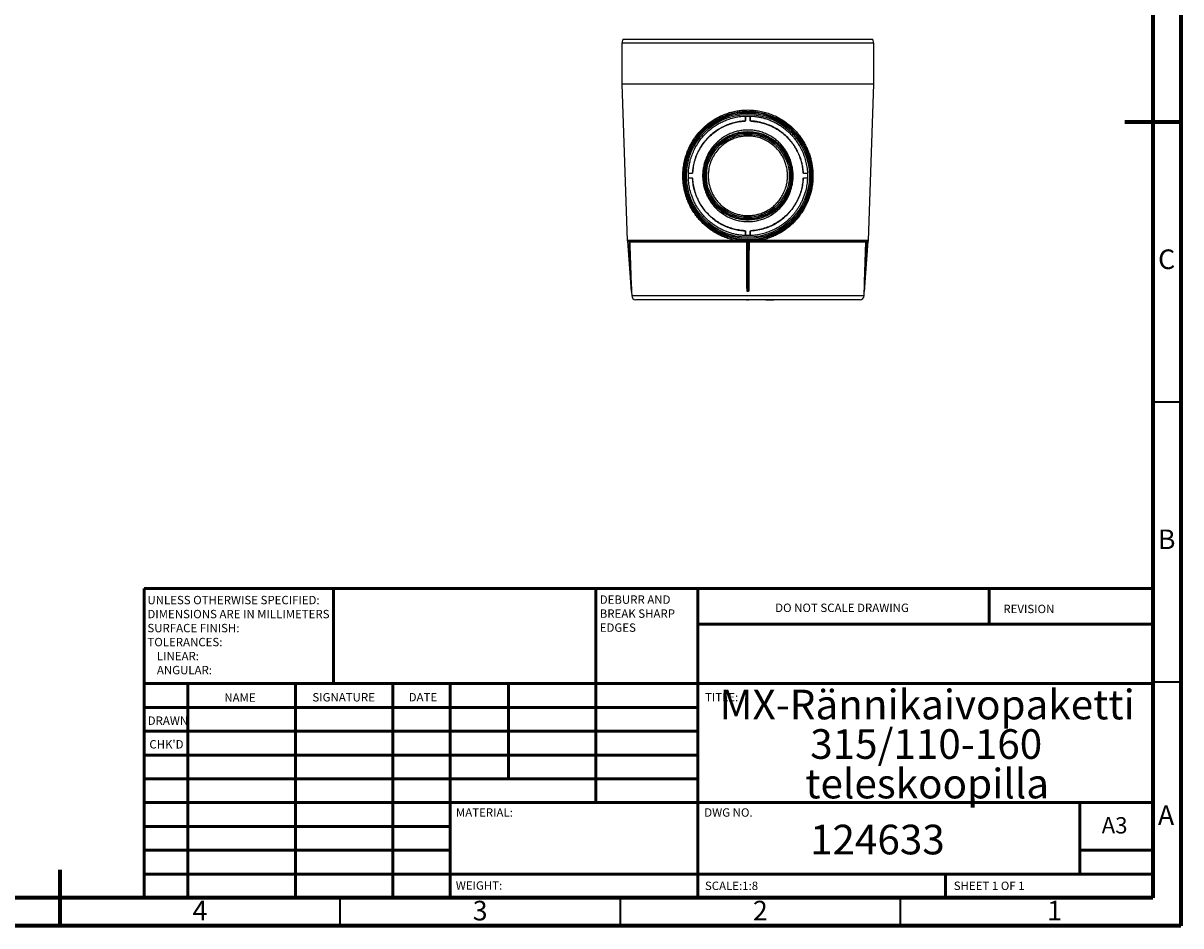
# Model space of a CAD drawing. Units: millimetres. Extents: x -108 to 415, y 5 to 295.
# Drawn here: x 208 to 415, y 5 to 166 of the extents above; entities that cross this region are included whole.
import ezdxf

# ---------------------------------------------------------------- set-up
doc = ezdxf.new("R2010")
doc.units = ezdxf.units.MM
doc.header["$PDSIZE"] = -1
doc.linetypes.add('CENTERX2', pattern=[20.32, 12.7, -2.54, 2.54, -2.54])
doc.styles.add('SLDTEXTSTYLE0', font='TXT', dxfattribs={"width": 0.75})
doc.styles.add('SLDTEXTSTYLE1', font='TXT', dxfattribs={"width": 0.686449})
doc.styles.add('SLDTEXTSTYLE2', font='TXT', dxfattribs={"width": 0.6875})

# ---------------------------------------------------------------- blocks, each defined once
blk = doc.blocks.new('SW_NOTE_0')
at = {"color": 0, "linetype": 'Continuous', "lineweight": 0, "char_height": 1.5, "attachment_point": 1, "style": 'SLDTEXTSTYLE0'}
for s, insert in [('UNLESS OTHERWISE SPECIFIED:', (0, 1.93)), ('DIMENSIONS ARE IN MILLIMETERS', (0, -0.57)), ('SURFACE FINISH:', (0, -3.07)), ('TOLERANCES:', (0, -5.57)), ('LINEAR:', (1.69, -8.07)), ('ANGULAR:', (1.69, -10.57))]:
    blk.add_mtext(s, dxfattribs=dict(at, insert=insert))
blk = doc.blocks.new('SW_NOTE_1')
at = {"color": 0, "linetype": 'Continuous', "lineweight": 0, "char_height": 1.5, "attachment_point": 1, "style": 'SLDTEXTSTYLE0'}
for s, insert in [('DEBURR AND', (0, 1.93)), ('BREAK SHARP', (0, -0.57)), ('EDGES', (0, -3.07))]:
    blk.add_mtext(s, dxfattribs=dict(at, insert=insert))
blk = doc.blocks.new('SW_NOTE_2')
at = {"color": 0, "linetype": 'Continuous', "lineweight": 0, "char_height": 5.2917, "attachment_point": 2, "style": 'SLDTEXTSTYLE0'}
for s, insert in [('MX-Rännikaivopaketti', (36.88, 6.82)), ('315/110-160', (36.7, -0.23)), ('teleskoopilla', (36.87, -7.29))]:
    blk.add_mtext(s, dxfattribs=dict(at, insert=insert))

msp = doc.modelspace()

# ---------------------------------------------------------------- linework, layer by layer
at = {"color": 7, "linetype": 'Continuous', "lineweight": 70}
for p, q in [((415, 292), (415, 5)), ((410, 287), (410, 10)), ((415, 148.5), (405, 148.5)), ((410, 65.25), (410, 10)), ((215, 5), (215, 15)), ((410, 10), (20, 10)), ((410, 10), (222.8, 10)), ((415, 5), (15, 5))]:
    msp.add_line(p, q, dxfattribs=at)
at = {"color": 7, "linetype": 'Continuous', "lineweight": 25}
for p, q in [((315.435, 163.298), (315.244, 162.584)), ((315.435, 163.298), (360.052, 163.298)), ((360.244, 162.584), (360.052, 163.298)), ((315.244, 162.584), (315.244, 155.298)), ((360.244, 162.584), (315.244, 162.584)), ((360.244, 155.298), (360.244, 162.584)), ((315.244, 155.298), (316.219, 127.364)), ((360.244, 155.298), (315.244, 155.298)), ((359.268, 127.364), (360.244, 155.298)), ((337.315, 149.584), (337.338, 149.585)), ((337.319, 148.837), (337.319, 149.584)), ((337.338, 149.585), (338.149, 149.585)), ((337.338, 149.585), (337.338, 148.819)), ((338.172, 149.584), (338.149, 149.585)), ((338.149, 148.819), (338.149, 149.585)), ((338.149, 149.585), (338.157, 149.585)), ((338.168, 149.584), (338.168, 148.837)), ((327.117, 138.535), (327.119, 139.347)), ((327.118, 138.512), (327.117, 138.535)), ((327.117, 138.535), (327.74, 138.535)), ((327.72, 138.516), (327.118, 138.516)), ((327.12, 139.369), (327.119, 139.347)), ((327.745, 139.347), (327.119, 139.347)), ((327.12, 139.366), (327.725, 139.366)), ((348.368, 139.347), (347.742, 139.347)), ((347.747, 138.535), (348.37, 138.535)), ((347.763, 139.366), (348.367, 139.366)), ((348.37, 138.516), (347.767, 138.516)), ((348.367, 139.369), (348.368, 139.347)), ((348.368, 139.347), (348.37, 138.535)), ((348.369, 138.512), (348.37, 138.535)), ((337.315, 128.239), (337.338, 128.238)), ((337.319, 128.239), (337.319, 128.95)), ((337.338, 128.968), (337.338, 128.238)), ((338.149, 128.238), (337.338, 128.238)), ((338.149, 128.238), (338.149, 128.968)), ((338.149, 128.968), (338.168, 128.95)), ((338.172, 128.239), (338.149, 128.238)), ((338.168, 128.95), (338.168, 128.239)), ((338.284, 129.11), (338.303, 129.093)), ((316.978, 118.269), (316.317, 127.225)), ((316.363, 127.212), (316.346, 127.213)), ((316.346, 127.213), (316.926, 119.362)), ((316.348, 127.227), (316.363, 127.226)), ((337.541, 127.226), (316.363, 127.226)), ((316.363, 127.226), (316.363, 127.212)), ((316.528, 127.212), (316.363, 127.212)), ((316.528, 127.226), (316.528, 127.212)), ((316.926, 119.362), (316.657, 127.088)), ((337.542, 127.088), (316.671, 127.088)), ((337.541, 127.226), (337.541, 127.227)), ((337.59, 119.362), (337.555, 127.213)), ((337.903, 127.225), (337.584, 127.225)), ((337.584, 127.225), (337.623, 118.269)), ((337.864, 118.269), (337.903, 127.225)), ((337.932, 127.213), (337.898, 119.362)), ((337.946, 127.227), (337.946, 127.226)), ((359.124, 127.226), (337.946, 127.226)), ((358.816, 127.088), (337.946, 127.088)), ((359.171, 127.225), (358.509, 118.269)), ((358.561, 119.362), (359.141, 127.213)), ((358.831, 127.088), (358.561, 119.362)), ((358.959, 127.212), (358.959, 127.226)), ((359.124, 127.212), (358.959, 127.212)), ((359.124, 127.226), (359.14, 127.227)), ((359.124, 127.212), (359.124, 127.226)), ((359.141, 127.213), (359.124, 127.212)), ((316.978, 118.276), (317.005, 117.487)), ((316.978, 118.269), (316.978, 118.269)), ((358.482, 117.487), (358.51, 118.276)), ((357.768, 116.798), (317.719, 116.798)), ((336.793, 116.798), (336.793, 116.769)), ((336.975, 116.798), (336.975, 116.769)), ((337.086, 116.769), (336.975, 116.769)), ((337.039, 116.769), (337.039, 116.766)), ((337.086, 116.798), (337.086, 116.769)), ((337.177, 116.798), (337.177, 116.769)), ((337.21, 116.769), (337.177, 116.769)), ((337.21, 116.798), (337.21, 116.769)), ((337.393, 116.769), (337.21, 116.769)), ((337.393, 116.798), (337.393, 116.769)), ((337.425, 116.769), (337.393, 116.769)), ((337.425, 116.798), (337.425, 116.769)), ((337.425, 116.769), (337.484, 116.769)), ((337.484, 116.798), (337.484, 116.769)), ((337.622, 116.769), (337.484, 116.769)), ((337.622, 116.798), (337.622, 116.769)), ((337.622, 116.769), (337.654, 116.769)), ((337.654, 116.798), (337.654, 116.769)), ((337.855, 116.769), (337.654, 116.769)), ((337.855, 116.798), (337.855, 116.769)), ((337.855, 116.769), (337.933, 116.769)), ((337.928, 116.798), (337.928, 116.769)), ((338, 116.798), (338, 116.769)), ((338.091, 116.798), (338.091, 116.769)), ((338.116, 116.769), (338.091, 116.769)), ((338.113, 116.766), (338.113, 116.769)), ((338.116, 116.798), (338.116, 116.769)), ((338.148, 116.769), (338.116, 116.769)), ((338.148, 116.798), (338.148, 116.769))]:
    msp.add_line(p, q, dxfattribs=at)
at = {"color": 8, "linetype": 'Continuous', "lineweight": 25}
for p, q in [((335.615, 127.364), (316.219, 127.364)), ((316.308, 127.237), (316.308, 127.237)), ((359.268, 127.364), (339.872, 127.364)), ((358.482, 117.487), (317.005, 117.487))]:
    msp.add_line(p, q, dxfattribs=at)
at = {"color": 7, "linetype": 'CENTERX2'}
for p, q in [((340.922, 116.798), (342.373, 116.798)), ((342.344, 116.798), (340.952, 116.798))]:
    msp.add_line(p, q, dxfattribs=at)
at = {"color": 7, "linetype": 'Continuous'}
for p, q in [((340.922, 116.798), (340.952, 116.798)), ((340.922, 116.798), (342.07, 116.798)), ((340.952, 116.798), (342.373, 116.798)), ((342.29, 116.798), (341.24, 116.798)), ((341.458, 116.798), (342.066, 116.798)), ((342.07, 116.798), (342.079, 116.798)), ((342.29, 116.798), (342.273, 116.798)), ((342.273, 116.798), (342.344, 116.798)), ((342.344, 116.798), (342.373, 116.798))]:
    msp.add_line(p, q, dxfattribs=at)
at = {"color": 7, "linetype": 'Continuous', "lineweight": 35}
for p, q in [((415, 98.5), (410, 98.5)), ((415, 48.5), (410, 48.5)), ((265, 5), (265, 10)), ((315, 5), (315, 10)), ((365, 5), (365, 10))]:
    msp.add_line(p, q, dxfattribs=at)
at = {"color": 7, "linetype": 'Continuous', "lineweight": 50}
for p, q in [((230, 65.25), (410, 65.25)), ((230, 65.25), (230, 10)), ((263.8, 48.25), (263.8, 65.25)), ((310.6, 65.25), (310.6, 27)), ((328.8, 65.25), (328.8, 10)), ((380.8, 58.875), (380.8, 65.25)), ((410, 58.875), (328.8, 58.875)), ((410, 48.25), (230, 48.25)), ((237.8, 48.25), (237.8, 10)), ((256.991, 48.25), (256.991, 10)), ((274.399, 48.25), (274.399, 10)), ((284.6, 10), (284.6, 48.25)), ((295, 31.25), (295, 48.25)), ((328.8, 44), (230, 44)), ((328.8, 39.75), (230, 39.75)), ((328.8, 35.5), (230, 35.5)), ((328.8, 31.25), (230, 31.25)), ((284.6, 27), (230, 27)), ((284.6, 27), (410, 27)), ((397, 14.25), (397, 27)), ((284.6, 22.75), (230, 22.75)), ((284.6, 18.5), (230, 18.5)), ((410, 18.5), (397, 18.5)), ((230, 14.25), (410, 14.25)), ((373, 10), (373, 14.25))]:
    msp.add_line(p, q, dxfattribs=at)
at = {"color": 7, "linetype": 'Continuous', "lineweight": 25, "flags": 128}
for points in [[(338.149, 148.819), (338.159, 148.828), (338.168, 148.837)], [(337.203, 148.677), (337.194, 148.685), (337.184, 148.694)], [(338.303, 148.694), (338.293, 148.685), (338.287, 148.679), (338.284, 148.677)], [(327.72, 138.516), (327.734, 138.529), (327.74, 138.535)], [(327.745, 139.347), (327.739, 139.353), (327.725, 139.366)], [(327.868, 139.496), (327.878, 139.487), (327.888, 139.478)], [(347.599, 139.478), (347.61, 139.487), (347.62, 139.496)], [(347.763, 139.366), (347.749, 139.353), (347.742, 139.347)], [(347.747, 138.535), (347.753, 138.529), (347.767, 138.516)], [(327.883, 138.402), (327.873, 138.393), (327.862, 138.384)], [(347.625, 138.384), (347.614, 138.393), (347.604, 138.402)], [(337.185, 129.092), (337.194, 129.102), (337.201, 129.108), (337.203, 129.11)], [(337.338, 128.968), (337.328, 128.959), (337.319, 128.95)], [(316.671, 127.088), (316.672, 127.06), (316.676, 126.946), (316.692, 126.489), (316.756, 124.661), (316.94, 119.363)], [(337.575, 119.363), (337.575, 119.391), (337.575, 119.506), (337.573, 119.962), (337.565, 121.79), (337.542, 127.088)], [(337.584, 127.237), (337.584, 127.236), (337.584, 127.235), (337.584, 127.234), (337.584, 127.232), (337.584, 127.231), (337.584, 127.229), (337.584, 127.227), (337.584, 127.225)], [(337.903, 127.237), (337.903, 127.236), (337.903, 127.235), (337.903, 127.234), (337.903, 127.232), (337.903, 127.231), (337.903, 127.229), (337.903, 127.227), (337.903, 127.225)], [(337.946, 127.088), (337.945, 127.06), (337.945, 126.946), (337.943, 126.489), (337.935, 124.661), (337.912, 119.363)], [(358.547, 119.363), (358.548, 119.391), (358.552, 119.506), (358.568, 119.962), (358.631, 121.79), (358.816, 127.088)]]:
    msp.add_lwpolyline(points, dxfattribs=at)
at = {"color": 7, "linetype": 'Continuous', "lineweight": 25}
for radius in [11.396, 11.201, 10.964, 7.825, 7.63, 7.393]:
    msp.add_circle((337.744, 138.905), radius, dxfattribs=at)
for centre, radius, start, end in [((316.362, 127.369), 0.143, 182, 247.7743), ((316.302, 127.224), 0.0143, 4.22564, 67.81449), ((316.302, 127.224), 0.0143, 4.23166, 67.50961), ((323.626, 126.439), 7.321, 173.81909, 173.93041), ((316.689, 126.254), 0.835, 91.26891, 92.24957), ((334.881, 127.566), 0.761, 344.60274, 5.18475), ((337.541, 127.213), 0.0142, 0.41396, 90.10174), ((337.541, 127.212), 0.0143, 0.25, 90), ((337.546, 126.987), 0.102, 84.23229, 92.21725), ((337.942, 126.987), 0.102, 87.78275, 95.76771), ((337.946, 127.213), 0.0142, 89.89826, 179.58604), ((337.946, 127.212), 0.0143, 90, 179.75), ((340.606, 127.566), 0.761, 174.81525, 195.39726), ((358.798, 126.254), 0.835, 87.75043, 88.73109), ((351.861, 126.439), 7.321, 6.06959, 6.18091), ((359.185, 127.224), 0.0143, 112.19109, 175.77436), ((359.185, 127.224), 0.0143, 112.49039, 175.76834), ((359.125, 127.369), 0.143, 292.25671, 358), ((316.962, 118.446), 0.917, 91.32997, 92.22265), ((316.948, 118.267), 0.0305, 2.56176, 3.6026), ((337.579, 119.261), 0.102, 84.21254, 92.20796), ((337.686, 118.278), 0.0637, 188.27066, 188.77403), ((337.801, 118.278), 0.0637, 351.22597, 351.72934), ((337.908, 119.261), 0.102, 87.79204, 95.78746), ((358.539, 118.267), 0.0305, 176.3974, 177.43824), ((358.526, 118.446), 0.917, 87.77735, 88.67003), ((317.719, 117.512), 0.714, 182, 270), ((357.768, 117.512), 0.714, 270, 358)]:
    msp.add_arc(centre, radius, start, end, dxfattribs=at)
msp.add_ellipse((337.744, -72.706), major_axis=(0, 190.984), ratio=0.0651121, start_param=6.2734778, end_param=6.2928928, dxfattribs=at)
for points, knots in [([(335.615, 127.364), (335.205, 127.455), (334.462, 127.62), (333.431, 127.991), (332.5, 128.414), (331.607, 128.923), (330.786, 129.492), (330.046, 130.103), (329.379, 130.749), (328.759, 131.452), (328.218, 132.177), (327.754, 132.908), (327.357, 133.64), (327.01, 134.408), (326.714, 135.21), (326.475, 136.037), (326.295, 136.892), (326.176, 137.769), (326.122, 138.686), (326.141, 139.628), (326.238, 140.598), (326.417, 141.562), (326.672, 142.5), (326.996, 143.395), (327.385, 144.252), (327.843, 145.077), (328.438, 145.972), (329.2, 146.907), (330.041, 147.728), (330.834, 148.368), (331.544, 148.86), (332.3, 149.303), (333.081, 149.684), (333.876, 150.001), (334.686, 150.258), (335.524, 150.456), (336.403, 150.595), (337.31, 150.665), (338.248, 150.663), (339.194, 150.582), (340.164, 150.418), (341.138, 150.164), (342.116, 149.814), (343.064, 149.374), (343.955, 148.857), (344.775, 148.28), (345.532, 147.647), (346.236, 146.947), (346.852, 146.221), (347.379, 145.488), (347.831, 144.754), (348.232, 143.98), (348.57, 143.19), (348.844, 142.395), (349.059, 141.595), (349.22, 140.77), (349.326, 139.897), (349.367, 138.987), (349.336, 138.034), (349.225, 137.076), (349.032, 136.101), (348.752, 135.132), (348.38, 134.165), (347.923, 133.23), (347.46, 132.466), (346.994, 131.802), (346.539, 131.231), (345.993, 130.634), (345.404, 130.073), (344.754, 129.536), (344.046, 129.033), (343.27, 128.568), (342.45, 128.16), (341.604, 127.822), (340.744, 127.549), (340.163, 127.426), (339.872, 127.364)], [0, 0, 0, 0, 0.01794027, 0.03250479, 0.0470706, 0.06213612, 0.07720285, 0.09069436, 0.10418614, 0.11800733, 0.13182824, 0.14381313, 0.15579754, 0.16804238, 0.18028646, 0.19257733, 0.20486734, 0.21751977, 0.23017185, 0.24387283, 0.25757458, 0.27177638, 0.2859797, 0.29962322, 0.31326795, 0.3272748, 0.34128235, 0.36094662, 0.38084699, 0.39344048, 0.4060334, 0.4189147, 0.43179513, 0.44386576, 0.45593569, 0.46832978, 0.48072329, 0.49385207, 0.50698069, 0.52057802, 0.53417593, 0.54892516, 0.56367586, 0.5789934, 0.59431271, 0.60874612, 0.62318047, 0.63801596, 0.6528517, 0.66548446, 0.67811691, 0.69101731, 0.7039169, 0.71576591, 0.72761417, 0.73974986, 0.75188476, 0.76521344, 0.77854183, 0.79235757, 0.8061741, 0.82085391, 0.83553542, 0.85074628, 0.86595865, 0.87448582, 0.88624565, 0.89800561, 0.90998083, 0.92195583, 0.93496537, 0.94797426, 0.96131809, 0.97466105, 0.98728666, 1, 1, 1, 1]), ([(339.848, 127.635), (340.155, 127.7), (340.769, 127.83), (341.735, 128.14), (342.736, 128.561), (343.75, 129.114), (344.676, 129.746), (345.513, 130.445), (346.262, 131.197), (346.835, 131.891), (347.409, 132.697), (347.964, 133.633), (348.514, 134.87), (348.907, 136.133), (349.143, 137.401), (349.239, 138.646), (349.203, 139.845), (349.048, 140.977), (348.8, 142.036), (348.451, 143.081), (347.994, 144.099), (347.432, 145.081), (346.747, 146.045), (345.927, 146.973), (344.965, 147.842), (343.894, 148.611), (342.717, 149.261), (341.448, 149.779), (340.162, 150.135), (338.885, 150.33), (337.642, 150.386), (336.435, 150.312), (335.283, 150.117), (334.195, 149.822), (333.135, 149.422), (332.117, 148.914), (331.15, 148.307), (330.204, 147.574), (329.303, 146.706), (328.488, 145.719), (327.801, 144.671), (327.241, 143.577), (326.795, 142.417), (326.477, 141.199), (326.291, 139.939), (326.246, 138.702), (326.333, 137.512), (326.529, 136.384), (326.83, 135.295), (327.232, 134.259), (327.722, 133.282), (328.324, 132.32), (329.047, 131.392), (329.895, 130.512), (330.859, 129.702), (331.945, 128.982), (333.148, 128.374), (334.383, 127.91), (335.234, 127.724), (335.639, 127.635)], [0, 0, 0, 0, 0.0136447, 0.0272902, 0.0443076, 0.0613736, 0.0783981, 0.09423, 0.1100941, 0.1259261, 0.1344467, 0.1542788, 0.1741793, 0.1939902, 0.2119329, 0.2299483, 0.2478881, 0.26377, 0.2797013, 0.2955928, 0.3125712, 0.329594, 0.3465794, 0.3661175, 0.3857117, 0.4052437, 0.425358, 0.445546, 0.4656425, 0.4835301, 0.5014855, 0.519371, 0.5357411, 0.5521632, 0.5685403, 0.5855659, 0.6026387, 0.619672, 0.6394842, 0.6592968, 0.6776776, 0.6961066, 0.7144757, 0.732941, 0.751474, 0.7699245, 0.786419, 0.802973, 0.8194747, 0.8355576, 0.8516848, 0.8677763, 0.8859854, 0.904244, 0.9224536, 0.9422708, 0.9621542, 0.9819579, 1, 1, 1, 1]), ([(327.12, 139.369), (327.123, 139.428), (327.137, 139.72), (327.186, 140.244), (327.295, 140.938), (327.437, 141.563), (327.598, 142.126), (327.766, 142.617), (327.958, 143.103), (328.213, 143.665), (328.549, 144.298), (328.987, 144.991), (329.486, 145.66), (330.032, 146.283), (330.626, 146.862), (331.253, 147.387), (331.928, 147.867), (332.633, 148.291), (333.371, 148.66), (334.212, 149.002), (335.151, 149.287), (336.213, 149.505), (336.938, 149.557), (337.315, 149.584)], [0, 0, 0, 0, 0.01084103, 0.054284, 0.09784867, 0.1419617, 0.17440979, 0.20800646, 0.2400035, 0.27360155, 0.32540387, 0.37688324, 0.430793, 0.48573517, 0.53634184, 0.59014037, 0.64259925, 0.69464578, 0.74655739, 0.79864606, 0.86543754, 0.93005704, 1, 1, 1, 1]), ([(337.184, 148.694), (337.2, 148.697), (337.232, 148.702), (337.273, 148.729), (337.304, 148.767), (337.317, 148.805), (337.319, 148.829), (337.319, 148.837)], [0, 0, 0, 0, 0.2235469, 0.4471101, 0.670183, 0.8926528, 1, 1, 1, 1]), ([(337.338, 148.819), (337.336, 148.803), (337.333, 148.771), (337.309, 148.728), (337.273, 148.696), (337.235, 148.68), (337.211, 148.678), (337.203, 148.677)], [0, 0, 0, 0, 0.2218748, 0.4437619, 0.6657527, 0.8881978, 1, 1, 1, 1]), ([(337.319, 148.837), (337.322, 148.834), (337.325, 148.831), (337.332, 148.825), (337.335, 148.822), (337.338, 148.819)], [0, 0, 0, 0, 0.5000027, 0.5060521, 1, 1, 1, 1]), ([(338.284, 148.677), (338.268, 148.679), (338.236, 148.684), (338.195, 148.711), (338.165, 148.749), (338.151, 148.788), (338.15, 148.811), (338.149, 148.819)], [0, 0, 0, 0, 0.223256, 0.4465281, 0.6693159, 0.8915217, 1, 1, 1, 1]), ([(338.168, 148.837), (338.17, 148.821), (338.173, 148.789), (338.198, 148.746), (338.234, 148.714), (338.272, 148.698), (338.295, 148.695), (338.303, 148.694)], [0, 0, 0, 0, 0.2221274, 0.4442482, 0.6664874, 0.88919, 1, 1, 1, 1]), ([(338.172, 149.584), (338.217, 149.582), (338.495, 149.57), (339.008, 149.525), (339.707, 149.417), (340.391, 149.265), (341.062, 149.068), (341.721, 148.826), (342.389, 148.53), (343.054, 148.177), (343.704, 147.769), (344.212, 147.397), (344.6, 147.079), (344.862, 146.85), (345.116, 146.612), (345.372, 146.357), (345.659, 146.05), (345.934, 145.729), (346.175, 145.425), (346.389, 145.135), (346.595, 144.837), (346.801, 144.512), (347.03, 144.125), (347.277, 143.657), (347.527, 143.112), (347.801, 142.414), (348.064, 141.555), (348.241, 140.676), (348.334, 139.945), (348.356, 139.56), (348.367, 139.369)], [0, 0, 0, 0, 0.0083947, 0.0515599, 0.0952868, 0.1396194, 0.1821036, 0.226032, 0.2714331, 0.3198874, 0.3685657, 0.4175716, 0.4403513, 0.4647825, 0.4844425, 0.5071493, 0.5343412, 0.5652904, 0.5886204, 0.6088728, 0.6346562, 0.6582199, 0.6826242, 0.7208149, 0.7592722, 0.7968718, 0.8628264, 0.9284985, 0.9644324, 1, 1, 1, 1]), ([(337.184, 148.694), (337.022, 148.683), (336.524, 148.648), (335.699, 148.514), (334.727, 148.259), (333.782, 147.907), (332.875, 147.458), (332.016, 146.916), (331.214, 146.289), (330.452, 145.557), (329.75, 144.711), (329.128, 143.76), (328.622, 142.752), (328.243, 141.697), (327.976, 140.613), (327.904, 139.868), (327.868, 139.496)], [0, 0, 0, 0, 0.0334273, 0.1025693, 0.1719295, 0.241094, 0.3123051, 0.3837205, 0.45496, 0.5278557, 0.6080571, 0.6885062, 0.768678, 0.8457159, 0.923019, 1, 1, 1, 1]), ([(327.888, 139.478), (327.908, 139.714), (327.946, 140.187), (328.084, 140.974), (328.309, 141.829), (328.646, 142.736), (329.081, 143.626), (329.619, 144.488), (330.26, 145.31), (331.031, 146.106), (331.898, 146.816), (332.858, 147.429), (333.837, 147.912), (334.894, 148.295), (336.02, 148.571), (336.808, 148.641), (337.203, 148.677)], [0, 0, 0, 0, 0.04891719, 0.09783674, 0.16521399, 0.23278517, 0.30019316, 0.37388634, 0.44778231, 0.52148167, 0.60896698, 0.68498352, 0.76123011, 0.83721206, 0.9186116, 1, 1, 1, 1]), ([(342.637, 132.408), (342.314, 132.181), (341.667, 131.725), (340.665, 131.267), (339.704, 130.964), (338.803, 130.791), (337.901, 130.721), (337.013, 130.755), (336.148, 130.883), (335.306, 131.101), (334.496, 131.411), (333.727, 131.803), (332.994, 132.28), (332.309, 132.843), (331.68, 133.488), (331.118, 134.206), (330.635, 134.994), (330.239, 135.843), (329.943, 136.723), (329.752, 137.62), (329.659, 138.521), (329.664, 139.411), (329.764, 140.276), (329.947, 141.109), (330.215, 141.922), (330.569, 142.704), (331.004, 143.449), (331.524, 144.158), (332.132, 144.819), (332.824, 145.421), (333.467, 145.863), (334.126, 146.236), (334.799, 146.544), (335.616, 146.817), (336.46, 147.003), (337.323, 147.094), (338.191, 147.093), (339.047, 146.999), (339.879, 146.814), (340.678, 146.547), (341.451, 146.196), (342.188, 145.76), (342.879, 145.245), (343.526, 144.648), (344.116, 143.968), (344.637, 143.209), (345.075, 142.391), (345.419, 141.518), (345.665, 140.603), (345.804, 139.682), (345.836, 138.768), (345.772, 137.874), (345.615, 137.006), (345.369, 136.174), (345.046, 135.386), (344.641, 134.628), (344.152, 133.911), (343.584, 133.244), (343.068, 132.751), (342.738, 132.489), (342.637, 132.408)], [0, 0, 0, 0, 0.0232729, 0.0465415, 0.064324, 0.0821687, 0.0999472, 0.1168688, 0.1338474, 0.1507715, 0.1676274, 0.1845353, 0.2013955, 0.2190735, 0.236805, 0.2544832, 0.2727415, 0.2910599, 0.3093124, 0.3268394, 0.3444262, 0.361952, 0.37857, 0.3952392, 0.4118617, 0.4288903, 0.4459672, 0.4629988, 0.4811459, 0.499348, 0.517491, 0.5273227, 0.5441172, 0.5609621, 0.5777511, 0.5945482, 0.6114027, 0.6281999, 0.644628, 0.6611084, 0.6775416, 0.6945687, 0.7116463, 0.728678, 0.7468843, 0.7651461, 0.7833503, 0.8018475, 0.8204074, 0.8388976, 0.856233, 0.8736273, 0.8909631, 0.9075361, 0.9241588, 0.9407358, 0.9579271, 0.9751681, 0.9923604, 1, 1, 1, 1]), ([(342.528, 132.626), (342.627, 132.703), (342.951, 132.957), (343.458, 133.437), (344.018, 134.086), (344.496, 134.781), (344.889, 135.512), (345.201, 136.266), (345.44, 137.064), (345.592, 137.9), (345.655, 138.763), (345.624, 139.646), (345.488, 140.535), (345.247, 141.418), (344.91, 142.261), (344.482, 143.05), (343.972, 143.782), (343.395, 144.438), (342.763, 145.014), (342.087, 145.511), (341.367, 145.932), (340.611, 146.271), (339.83, 146.528), (339.017, 146.707), (338.181, 146.797), (337.332, 146.798), (336.489, 146.71), (335.664, 146.531), (334.866, 146.267), (334.208, 145.97), (333.564, 145.611), (332.936, 145.184), (332.259, 144.603), (331.665, 143.966), (331.156, 143.282), (330.73, 142.563), (330.384, 141.808), (330.122, 141.023), (329.943, 140.22), (329.845, 139.384), (329.84, 138.525), (329.93, 137.655), (330.117, 136.788), (330.407, 135.939), (330.794, 135.12), (331.266, 134.359), (331.816, 133.666), (332.431, 133.044), (333.101, 132.501), (333.817, 132.041), (334.569, 131.663), (335.361, 131.364), (336.184, 131.153), (337.029, 131.031), (337.898, 130.998), (338.779, 131.065), (339.66, 131.232), (340.6, 131.524), (341.579, 131.966), (342.212, 132.406), (342.528, 132.626)], [0, 0, 0, 0, 0.0076533, 0.0249828, 0.0423619, 0.0596894, 0.0760411, 0.0924376, 0.1087844, 0.1259985, 0.1432728, 0.1604865, 0.178876, 0.1973376, 0.2157356, 0.2339175, 0.2521579, 0.2703431, 0.2874182, 0.3045392, 0.3216104, 0.338122, 0.3546804, 0.3711871, 0.3880766, 0.4050231, 0.4219126, 0.4387818, 0.4557064, 0.472581, 0.4824488, 0.5006251, 0.5188599, 0.5370395, 0.5540349, 0.5710754, 0.5880668, 0.6045924, 0.6211655, 0.6376859, 0.6550895, 0.6725562, 0.6899614, 0.7081369, 0.7263799, 0.7445627, 0.7622459, 0.779983, 0.797667, 0.814592, 0.8315645, 0.8484856, 0.8655051, 0.8825786, 0.8995957, 0.9174723, 0.9354141, 0.9532944, 0.9766453, 1, 1, 1, 1]), ([(338.284, 148.677), (338.607, 148.65), (339.253, 148.596), (340.203, 148.396), (341.143, 148.11), (342.059, 147.723), (342.942, 147.241), (343.79, 146.66), (344.589, 145.978), (345.327, 145.194), (345.99, 144.317), (346.56, 143.346), (347.027, 142.291), (347.336, 141.277), (347.525, 140.335), (347.574, 139.764), (347.599, 139.478)], [0, 0, 0, 0, 0.0665603, 0.1333187, 0.1998973, 0.270144, 0.3405945, 0.410868, 0.4869776, 0.563306, 0.6394186, 0.7201149, 0.8010792, 0.881719, 0.940862, 1, 1, 1, 1]), ([(347.62, 139.496), (347.59, 139.818), (347.531, 140.463), (347.322, 141.407), (347.027, 142.336), (346.633, 143.239), (346.146, 144.105), (345.555, 144.946), (344.854, 145.745), (344.042, 146.488), (343.138, 147.147), (342.144, 147.708), (341.072, 148.161), (340.057, 148.454), (339.13, 148.628), (338.579, 148.672), (338.303, 148.694)], [0, 0, 0, 0, 0.0666441, 0.1334968, 0.2001746, 0.2701651, 0.3403512, 0.4103713, 0.4881618, 0.566179, 0.6439578, 0.7246845, 0.8056933, 0.8863735, 0.9431875, 1, 1, 1, 1]), ([(343.664, 135.014), (343.51, 134.795), (343.201, 134.357), (342.65, 133.771), (342.042, 133.247), (341.376, 132.797), (340.661, 132.423), (339.912, 132.133), (339.137, 131.933), (338.347, 131.82), (337.559, 131.796), (336.784, 131.86), (336.031, 132.006), (335.177, 132.267), (334.252, 132.698), (333.4, 133.273), (332.725, 133.88), (332.199, 134.471), (331.737, 135.121), (331.35, 135.825), (331.042, 136.575), (330.822, 137.346), (330.693, 138.129), (330.65, 138.912), (330.698, 139.811), (330.892, 140.809), (331.279, 141.882), (331.839, 142.882), (332.483, 143.697), (333.151, 144.334), (333.796, 144.822), (334.493, 145.236), (335.235, 145.565), (336.01, 145.809), (336.797, 145.962), (337.581, 146.022), (338.353, 145.997), (339.232, 145.874), (340.199, 145.6), (341.224, 145.129), (342.164, 144.494), (342.917, 143.791), (343.493, 143.078), (343.926, 142.401), (344.282, 141.676), (344.553, 140.909), (344.736, 140.113), (344.828, 139.312), (344.826, 138.518), (344.741, 137.742), (344.549, 136.88), (344.216, 135.948), (343.848, 135.325), (343.664, 135.014)], [0, 0, 0, 0, 0.0180387, 0.0361352, 0.0541746, 0.072224, 0.0903312, 0.1083766, 0.1261236, 0.1439307, 0.1616754, 0.1787361, 0.1958519, 0.2129149, 0.2385704, 0.2642302, 0.2820055, 0.299835, 0.3176091, 0.3356933, 0.3538375, 0.3719168, 0.3893308, 0.4068039, 0.424218, 0.4495323, 0.4748526, 0.5009636, 0.5270777, 0.5453579, 0.5636955, 0.5819717, 0.6001428, 0.6183765, 0.6365422, 0.6536975, 0.670911, 0.6880669, 0.71307, 0.738079, 0.7639383, 0.7898016, 0.8079817, 0.8262181, 0.8443952, 0.8626716, 0.8810104, 0.8992813, 0.9166206, 0.9340187, 0.9513589, 0.9756772, 1, 1, 1, 1]), ([(337.315, 128.239), (337.263, 128.241), (336.979, 128.254), (336.461, 128.301), (335.762, 128.409), (335.071, 128.565), (334.396, 128.765), (333.738, 129.008), (333.058, 129.312), (332.365, 129.684), (331.676, 130.127), (331.027, 130.617), (330.401, 131.169), (329.838, 131.752), (329.35, 132.341), (328.944, 132.902), (328.579, 133.48), (328.248, 134.087), (327.955, 134.721), (327.661, 135.481), (327.397, 136.379), (327.19, 137.431), (327.142, 138.147), (327.118, 138.512)], [0, 0, 0, 0, 0.0096438, 0.0529183, 0.0968265, 0.1414032, 0.1850972, 0.2288778, 0.2732075, 0.3255607, 0.3776773, 0.4289035, 0.480363, 0.5370778, 0.5835165, 0.6263411, 0.668925, 0.7134341, 0.7571492, 0.8007366, 0.8665787, 0.9320026, 1, 1, 1, 1]), ([(327.862, 138.384), (327.86, 138.398), (327.856, 138.426), (327.834, 138.463), (327.803, 138.493), (327.764, 138.512), (327.734, 138.515), (327.72, 138.516)], [0, 0, 0, 0, 0.1866382, 0.3730157, 0.5660947, 0.7821986, 1, 1, 1, 1]), ([(327.725, 139.366), (327.747, 139.368), (327.787, 139.373), (327.834, 139.41), (327.862, 139.453), (327.866, 139.484), (327.868, 139.496)], [0, 0, 0, 0, 0.3189493, 0.593647, 0.8341197, 1, 1, 1, 1]), ([(327.74, 138.535), (327.758, 138.533), (327.794, 138.529), (327.841, 138.499), (327.872, 138.456), (327.882, 138.422), (327.883, 138.404), (327.883, 138.402)], [0, 0, 0, 0, 0.26625921, 0.5335941, 0.7701478, 0.9723704, 1, 1, 1, 1]), ([(327.888, 139.478), (327.886, 139.463), (327.882, 139.434), (327.858, 139.397), (327.825, 139.367), (327.786, 139.35), (327.758, 139.348), (327.745, 139.347)], [0, 0, 0, 0, 0.192101, 0.383755, 0.5866636, 0.8155865, 1, 1, 1, 1]), ([(348.369, 138.512), (348.368, 138.478), (348.352, 138.088), (348.279, 137.345), (348.096, 136.418), (347.871, 135.63), (347.633, 134.965), (347.369, 134.358), (347.087, 133.801), (346.798, 133.3), (346.482, 132.816), (346.199, 132.429), (345.952, 132.119), (345.755, 131.885), (345.547, 131.653), (345.321, 131.415), (345.095, 131.192), (344.785, 130.902), (344.414, 130.586), (343.939, 130.223), (343.457, 129.896), (342.949, 129.591), (342.423, 129.313), (341.88, 129.065), (341.179, 128.791), (340.316, 128.531), (339.261, 128.316), (338.542, 128.265), (338.172, 128.239)], [0, 0, 0, 0, 0.0063279, 0.0726865, 0.1384936, 0.1820807, 0.2260147, 0.270845, 0.3068818, 0.34412, 0.3804617, 0.416676, 0.4354171, 0.4561217, 0.4750913, 0.4950416, 0.5187633, 0.5357569, 0.5760899, 0.6118212, 0.6497443, 0.6869345, 0.7242963, 0.7622409, 0.7995546, 0.8660311, 0.9309897, 1, 1, 1, 1]), ([(347.742, 139.347), (347.72, 139.349), (347.68, 139.354), (347.633, 139.391), (347.605, 139.434), (347.601, 139.465), (347.599, 139.478)], [0, 0, 0, 0, 0.3197521, 0.5921688, 0.8316366, 1, 1, 1, 1]), ([(347.604, 138.402), (347.606, 138.417), (347.61, 138.445), (347.632, 138.482), (347.664, 138.511), (347.703, 138.531), (347.732, 138.533), (347.747, 138.535)], [0, 0, 0, 0, 0.1876776, 0.3751078, 0.5689614, 0.7850492, 1, 1, 1, 1]), ([(347.62, 139.496), (347.622, 139.482), (347.627, 139.453), (347.65, 139.416), (347.683, 139.386), (347.722, 139.368), (347.75, 139.366), (347.763, 139.366)], [0, 0, 0, 0, 0.1913558, 0.3822469, 0.5848072, 0.8143357, 1, 1, 1, 1]), ([(347.767, 138.516), (347.749, 138.514), (347.713, 138.51), (347.666, 138.48), (347.636, 138.438), (347.626, 138.404), (347.625, 138.387), (347.625, 138.384)], [0, 0, 0, 0, 0.2685877, 0.5383265, 0.7756258, 0.9597013, 1, 1, 1, 1]), ([(327.862, 138.384), (327.892, 138.034), (327.95, 137.334), (328.175, 136.33), (328.487, 135.382), (328.881, 134.495), (329.37, 133.633), (329.959, 132.807), (330.646, 132.029), (331.433, 131.308), (332.321, 130.659), (333.306, 130.097), (334.298, 129.671), (335.276, 129.373), (336.221, 129.174), (336.864, 129.12), (337.185, 129.092)], [0, 0, 0, 0, 0.07214727, 0.14430048, 0.21139999, 0.27869617, 0.34582605, 0.41851189, 0.4913994, 0.56409376, 0.64300509, 0.72216452, 0.801043, 0.8673097, 0.93374819, 1, 1, 1, 1]), ([(337.203, 129.11), (336.907, 129.134), (336.267, 129.186), (335.302, 129.384), (334.32, 129.685), (333.369, 130.09), (332.461, 130.596), (331.606, 131.197), (330.801, 131.9), (330.063, 132.706), (329.404, 133.612), (328.849, 134.59), (328.412, 135.631), (328.097, 136.718), (327.934, 137.651), (327.896, 138.215), (327.883, 138.402)], [0, 0, 0, 0, 0.0612085, 0.1319908, 0.2029934, 0.2737934, 0.3467666, 0.419947, 0.4929288, 0.5711638, 0.6496384, 0.7278414, 0.8056293, 0.8837022, 0.961442, 1, 1, 1, 1]), ([(347.604, 138.402), (347.593, 138.229), (347.559, 137.727), (347.426, 136.902), (347.176, 135.945), (346.829, 135.017), (346.389, 134.13), (345.862, 133.291), (345.236, 132.486), (344.504, 131.729), (343.669, 131.034), (342.748, 130.424), (341.745, 129.913), (340.671, 129.515), (339.514, 129.222), (338.707, 129.149), (338.284, 129.11)], [0, 0, 0, 0, 0.03565346, 0.10356402, 0.17169699, 0.23963486, 0.30862251, 0.37780303, 0.44681361, 0.52278468, 0.59897488, 0.67493459, 0.75408233, 0.83349944, 0.91260679, 1, 1, 1, 1]), ([(338.303, 129.093), (338.719, 129.131), (339.552, 129.209), (340.696, 129.502), (341.725, 129.889), (342.64, 130.345), (343.522, 130.902), (344.355, 131.565), (345.127, 132.331), (345.823, 133.191), (346.427, 134.143), (346.926, 135.179), (347.292, 136.244), (347.535, 137.318), (347.595, 138.029), (347.625, 138.384)], [0, 0, 0, 0, 0.0860103, 0.1720236, 0.2430372, 0.3142566, 0.3852892, 0.4614854, 0.5379068, 0.6141058, 0.6937948, 0.7737594, 0.8533986, 0.9267021, 1, 1, 1, 1]), ([(337.319, 128.95), (337.317, 128.966), (337.314, 128.998), (337.29, 129.041), (337.253, 129.073), (337.216, 129.089), (337.192, 129.092), (337.185, 129.092)], [0, 0, 0, 0, 0.223149, 0.4463501, 0.6686661, 0.8904115, 1, 1, 1, 1]), ([(337.203, 129.11), (337.219, 129.108), (337.251, 129.103), (337.292, 129.076), (337.322, 129.038), (337.336, 129), (337.338, 128.976), (337.338, 128.968)], [0, 0, 0, 0, 0.2221738, 0.4443836, 0.6659542, 0.8876107, 1, 1, 1, 1]), ([(338.149, 128.968), (338.151, 128.984), (338.154, 129.016), (338.179, 129.059), (338.215, 129.091), (338.252, 129.107), (338.276, 129.109), (338.284, 129.11)], [0, 0, 0, 0, 0.223001, 0.4460213, 0.6681537, 0.8897162, 1, 1, 1, 1]), ([(338.303, 129.093), (338.287, 129.09), (338.255, 129.085), (338.214, 129.058), (338.184, 129.02), (338.17, 128.982), (338.169, 128.958), (338.168, 128.95)], [0, 0, 0, 0, 0.22251574, 0.44505657, 0.66696287, 0.88890611, 1, 1, 1, 1]), ([(316.308, 127.237), (316.308, 127.237), (316.309, 127.237), (316.315, 127.235), (316.324, 127.232), (316.335, 127.229), (316.344, 127.228), (316.348, 127.227)], [0, 0, 0, 0, 0.2043176, 0.4045883, 0.6106025, 0.8275617, 1, 1, 1, 1]), ([(316.346, 127.213), (316.343, 127.214), (316.337, 127.215), (316.329, 127.218), (316.322, 127.222), (316.317, 127.225), (316.317, 127.225), (316.317, 127.225)], [0, 0, 0, 0, 0.1803366, 0.4067736, 0.6156475, 0.8095938, 1, 1, 1, 1]), ([(316.528, 127.226), (316.544, 127.225), (316.576, 127.222), (316.619, 127.197), (316.652, 127.161), (316.668, 127.122), (316.67, 127.097), (316.671, 127.088)], [0, 0, 0, 0, 0.2195767, 0.4391525, 0.6587149, 0.8782898, 1, 1, 1, 1]), ([(316.657, 127.088), (316.656, 127.096), (316.654, 127.118), (316.639, 127.153), (316.61, 127.186), (316.572, 127.208), (316.543, 127.211), (316.528, 127.212)], [0, 0, 0, 0, 0.12173731, 0.34128789, 0.56085492, 0.78042684, 1, 1, 1, 1]), ([(339.872, 127.364), (339.589, 127.349), (339.023, 127.317), (337.881, 127.29), (336.842, 127.303), (335.992, 127.342), (335.714, 127.358), (335.615, 127.364)], [0, 0, 0, 0, 0.20005139, 0.40015151, 0.80323544, 0.93026899, 1, 1, 1, 1]), ([(335.639, 127.635), (335.914, 127.59), (336.646, 127.47), (337.626, 127.425), (338.558, 127.463), (339.225, 127.529), (339.652, 127.602), (339.848, 127.635)], [0, 0, 0, 0, 0.1978342, 0.5258221, 0.6924345, 0.8590205, 1, 1, 1, 1]), ([(337.541, 127.227), (337.542, 127.228), (337.543, 127.229), (337.55, 127.232), (337.561, 127.235), (337.573, 127.237), (337.581, 127.237), (337.584, 127.237)], [0, 0, 0, 0, 0.208108, 0.4201038, 0.6466786, 0.8759858, 1, 1, 1, 1]), ([(337.542, 127.088), (337.542, 127.104), (337.542, 127.136), (337.541, 127.178), (337.541, 127.209), (337.541, 127.224), (337.541, 127.226), (337.541, 127.226)], [0, 0, 0, 0, 0.2195497, 0.4391117, 0.6586706, 0.878224, 1, 1, 1, 1]), ([(337.584, 127.225), (337.582, 127.225), (337.577, 127.225), (337.569, 127.223), (337.561, 127.219), (337.556, 127.215), (337.556, 127.214), (337.555, 127.213)], [0, 0, 0, 0, 0.1151461, 0.3338389, 0.5615948, 0.7821997, 1, 1, 1, 1]), ([(337.584, 127.237), (337.593, 127.237), (337.641, 127.237), (337.748, 127.237), (337.845, 127.237), (337.903, 127.237)], [0, 0, 0, 0, 0.0894243, 0.4471218, 1, 1, 1, 1]), ([(337.903, 127.237), (337.908, 127.237), (337.917, 127.237), (337.929, 127.235), (337.939, 127.232), (337.945, 127.229), (337.946, 127.228), (337.946, 127.227)], [0, 0, 0, 0, 0.2043176, 0.4045883, 0.6106025, 0.8275617, 1, 1, 1, 1]), ([(337.932, 127.213), (337.932, 127.214), (337.931, 127.215), (337.927, 127.218), (337.921, 127.222), (337.913, 127.225), (337.906, 127.225), (337.903, 127.225)], [0, 0, 0, 0, 0.1803366, 0.4067736, 0.6156475, 0.8095938, 1, 1, 1, 1]), ([(337.946, 127.226), (337.946, 127.225), (337.946, 127.222), (337.946, 127.197), (337.946, 127.161), (337.946, 127.122), (337.946, 127.097), (337.946, 127.088)], [0, 0, 0, 0, 0.2195767, 0.4391525, 0.6587149, 0.8782898, 1, 1, 1, 1]), ([(358.816, 127.088), (358.818, 127.104), (358.823, 127.136), (358.849, 127.178), (358.886, 127.209), (358.925, 127.224), (358.95, 127.226), (358.959, 127.226)], [0, 0, 0, 0, 0.2195497, 0.4391117, 0.6586706, 0.878224, 1, 1, 1, 1]), ([(358.959, 127.212), (358.951, 127.212), (358.929, 127.21), (358.893, 127.197), (358.86, 127.169), (358.836, 127.131), (358.833, 127.102), (358.831, 127.088)], [0, 0, 0, 0, 0.1217762, 0.3413282, 0.5608902, 0.7804472, 1, 1, 1, 1]), ([(359.14, 127.227), (359.144, 127.228), (359.153, 127.229), (359.165, 127.232), (359.174, 127.235), (359.179, 127.237), (359.179, 127.237), (359.179, 127.237)], [0, 0, 0, 0, 0.208108, 0.4201038, 0.6466786, 0.8759858, 1, 1, 1, 1]), ([(359.171, 127.225), (359.171, 127.225), (359.17, 127.225), (359.167, 127.223), (359.16, 127.219), (359.151, 127.215), (359.144, 127.214), (359.141, 127.213)], [0, 0, 0, 0, 0.1151461, 0.3338389, 0.5615948, 0.7821997, 1, 1, 1, 1]), ([(316.978, 118.269), (316.978, 118.269), (316.978, 118.269), (316.978, 118.269), (316.978, 118.269), (316.978, 118.27), (316.978, 118.271), (316.978, 118.272), (316.978, 118.274), (316.978, 118.277), (316.978, 118.281), (316.977, 118.287), (316.977, 118.296), (316.976, 118.31), (316.975, 118.331), (316.974, 118.361), (316.972, 118.408), (316.968, 118.477), (316.964, 118.581), (316.956, 118.737), (316.945, 118.974), (316.934, 119.191), (316.928, 119.334), (316.926, 119.362)], [0, 0, 0, 0, 0.000258, 0.0004138, 0.000832, 0.001, 0.0016549, 0.003369, 0.0050627, 0.0075515, 0.0112113, 0.0166267, 0.024669, 0.0366529, 0.0545376, 0.0812779, 0.121313, 0.1812975, 0.2712681, 0.4063298, 0.6092455, 0.9218516, 1, 1, 1, 1]), ([(316.94, 119.363), (316.941, 119.334), (316.946, 119.191), (316.954, 118.975), (316.962, 118.737), (316.968, 118.581), (316.971, 118.476), (316.974, 118.407), (316.975, 118.361), (316.976, 118.33), (316.977, 118.309), (316.977, 118.296), (316.978, 118.286), (316.978, 118.28), (316.978, 118.276), (316.978, 118.273), (316.978, 118.271), (316.978, 118.27), (316.978, 118.269), (316.978, 118.269), (316.978, 118.269), (316.978, 118.269)], [0, 0, 0, 0, 0.07802105, 0.39011362, 0.59271711, 0.72759982, 0.81748308, 0.87743602, 0.91747373, 0.94423963, 0.96217559, 0.97422761, 0.98234231, 0.98783087, 0.99157071, 0.99414554, 0.99593268, 0.99782627, 0.9986027, 0.99938793, 1, 1, 1, 1]), ([(316.978, 118.269), (316.978, 118.27), (316.978, 118.276), (316.978, 118.276), (316.978, 118.276)], [0, 0, 0, 0, 0.23623004, 1, 1, 1, 1]), ([(337.623, 118.269), (337.623, 118.269), (337.622, 118.269), (337.622, 118.269), (337.621, 118.27), (337.618, 118.274), (337.613, 118.293), (337.603, 118.37), (337.584, 118.678), (337.578, 119.024), (337.576, 119.311), (337.575, 119.363)], [0, 0, 0, 0, 0.00052684, 0.0010521, 0.001971, 0.00444657, 0.01461965, 0.05492936, 0.21579283, 0.85886405, 1, 1, 1, 1]), ([(337.59, 119.362), (337.59, 119.311), (337.592, 119.024), (337.597, 118.679), (337.609, 118.37), (337.616, 118.294), (337.62, 118.275), (337.621, 118.27), (337.622, 118.269), (337.622, 118.269), (337.623, 118.269), (337.623, 118.269), (337.623, 118.269)], [0, 0, 0, 0, 0.1413586, 0.7853768, 0.946267, 0.9863741, 0.9962758, 0.9985268, 0.9992699, 0.9996457, 0.9998804, 1, 1, 1, 1]), ([(337.864, 118.269), (337.855, 118.27), (337.808, 118.276), (337.727, 118.28), (337.656, 118.272), (337.623, 118.269)], [0, 0, 0, 0, 0.11807941, 0.59150455, 1, 1, 1, 1]), ([(337.912, 119.363), (337.912, 119.334), (337.911, 119.191), (337.908, 118.975), (337.902, 118.737), (337.896, 118.581), (337.891, 118.476), (337.886, 118.407), (337.882, 118.361), (337.879, 118.33), (337.876, 118.309), (337.874, 118.296), (337.872, 118.286), (337.871, 118.28), (337.87, 118.276), (337.869, 118.273), (337.868, 118.271), (337.867, 118.27), (337.866, 118.269), (337.865, 118.269), (337.864, 118.269), (337.864, 118.269)], [0, 0, 0, 0, 0.07802105, 0.39011362, 0.59271711, 0.72759982, 0.81748308, 0.87743602, 0.91747373, 0.94423963, 0.96217559, 0.97422761, 0.98234231, 0.98783087, 0.99157071, 0.99414554, 0.99593268, 0.99782627, 0.9986027, 0.99938793, 1, 1, 1, 1]), ([(337.864, 118.269), (337.864, 118.269), (337.865, 118.269), (337.865, 118.269), (337.865, 118.269), (337.865, 118.27), (337.866, 118.271), (337.867, 118.272), (337.867, 118.274), (337.868, 118.277), (337.869, 118.281), (337.87, 118.287), (337.871, 118.296), (337.872, 118.31), (337.874, 118.331), (337.876, 118.361), (337.879, 118.408), (337.882, 118.477), (337.886, 118.581), (337.89, 118.737), (337.895, 118.974), (337.897, 119.191), (337.898, 119.334), (337.898, 119.362)], [0, 0, 0, 0, 0.000258, 0.0004138, 0.000832, 0.001, 0.0016549, 0.003369, 0.0050627, 0.0075515, 0.0112113, 0.0166267, 0.024669, 0.0366529, 0.0545376, 0.0812779, 0.121313, 0.1812975, 0.2712681, 0.4063298, 0.6092455, 0.9218516, 1, 1, 1, 1]), ([(358.509, 118.269), (358.509, 118.269), (358.509, 118.269), (358.509, 118.269), (358.509, 118.27), (358.509, 118.274), (358.51, 118.293), (358.512, 118.37), (358.523, 118.678), (358.535, 119.024), (358.545, 119.311), (358.547, 119.363)], [0, 0, 0, 0, 0.00052684, 0.0010521, 0.001971, 0.00444657, 0.01461965, 0.05492936, 0.21579283, 0.85886405, 1, 1, 1, 1]), ([(358.561, 119.362), (358.559, 119.311), (358.545, 119.024), (358.528, 118.679), (358.514, 118.37), (358.51, 118.294), (358.509, 118.275), (358.509, 118.27), (358.509, 118.269), (358.509, 118.269), (358.509, 118.269), (358.509, 118.269), (358.509, 118.269)], [0, 0, 0, 0, 0.1413586, 0.7853768, 0.946267, 0.9863741, 0.9962758, 0.9985268, 0.9992699, 0.9996457, 0.9998804, 1, 1, 1, 1]), ([(358.51, 118.276), (358.51, 118.277), (358.51, 118.279), (358.509, 118.273), (358.509, 118.269)], [0, 0, 0, 0, 0.1832554, 1, 1, 1, 1])]:
    msp.add_open_spline(points, degree=3, knots=knots, dxfattribs=at)
at = {"color": 8, "linetype": 'Continuous', "lineweight": 25}
msp.add_open_spline([(359.179, 127.237), (359.179, 127.237), (359.179, 127.237), (359.179, 127.237), (359.179, 127.237), (359.179, 127.237)], degree=3, knots=[0, 0, 0, 0, 0.1788481, 0.8942411, 1, 1, 1, 1], dxfattribs=at)
at = {"color": 7, "linetype": 'Continuous'}
for p in [(341.635, 116.798), (341.648, 116.798)]:
    msp.add_point(p, dxfattribs=at)

# ---------------------------------------------------------------- block references
at = {"color": 7, "linetype": 'Continuous', "lineweight": 0}
for name, p in [('SW_NOTE_0', (230.594, 61.987)), ('SW_NOTE_1', (311.309, 62.069)), ('SW_NOTE_2', (332.861, 40.338))]:
    msp.add_blockref(name, p, dxfattribs=at)

# ---------------------------------------------------------------- texts
for s, insert, char_height, attachment_point, style in [('C', (412.464, 125.763), 3.5, 2, 'SLDTEXTSTYLE0'), ('B', (412.473, 75.763), 3.5, 2, 'SLDTEXTSTYLE0'), ('DO NOT SCALE DRAWING', (342.615, 62.533), 1.5, 1, 'SLDTEXTSTYLE0'), ('REVISION', (383.328, 62.335), 1.5, 1, 'SLDTEXTSTYLE0'), ('NAME', (244.322, 46.501), 1.5, 1, 'SLDTEXTSTYLE0'), ('SIGNATURE', (260.034, 46.562), 1.5, 1, 'SLDTEXTSTYLE0'), ('DATE', (277.215, 46.576), 1.5, 1, 'SLDTEXTSTYLE0'), ('TITLE:', (330.09, 46.576), 1.5, 1, 'SLDTEXTSTYLE0'), ('DRAWN', (230.643, 42.385), 1.5, 1, 'SLDTEXTSTYLE1'), ("CHK'D", (230.939, 38.162), 1.5, 1, 'SLDTEXTSTYLE0'), ('MATERIAL:', (285.646, 25.986), 1.5, 1, 'SLDTEXTSTYLE0'), ('DWG NO.', (329.953, 25.986), 1.5, 1, 'SLDTEXTSTYLE0'), ('A', (412.36, 26.513), 3.5, 2, 'SLDTEXTSTYLE0'), ('124633', (348.835, 23.056), 5.2917, 1, 'SLDTEXTSTYLE0'), ('A3', (400.871, 24.406), 2.9104, 1, 'SLDTEXTSTYLE0'), ('WEIGHT:', (285.618, 12.949), 1.4986, 1, 'SLDTEXTSTYLE0'), ('SCALE:1:8', (330.074, 12.9), 1.5, 1, 'SLDTEXTSTYLE0'), ('SHEET 1 OF 1', (374.478, 12.9), 1.5, 1, 'SLDTEXTSTYLE2'), ('4', (239.965, 9.47), 3.5, 2, 'SLDTEXTSTYLE0'), ('3', (289.965, 9.47), 3.5, 2, 'SLDTEXTSTYLE0'), ('2', (339.965, 9.47), 3.5, 2, 'SLDTEXTSTYLE0'), ('1', (392.465, 9.47), 3.5, 2, 'SLDTEXTSTYLE0')]:
    msp.add_mtext(s, dxfattribs=dict(at, insert=insert, char_height=char_height, attachment_point=attachment_point, style=style))

doc.saveas('drawing.dxf')
